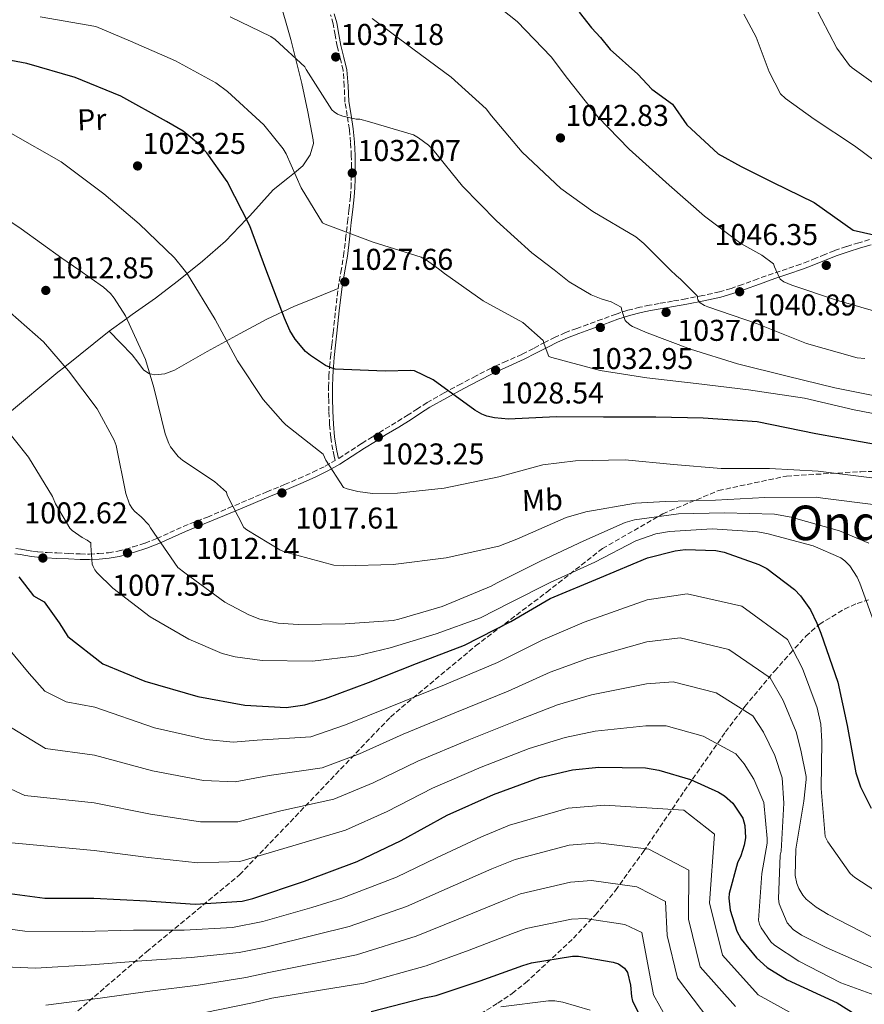
# Model space of a CAD drawing. Units: metres. Extents: x 630842 to 634293, y 4755130 to 4757506.
# Drawn here: x 633263 to 633544, y 4755388 to 4755716 of the extents above; entities that cross this region are included whole.
import ezdxf
from ezdxf.enums import TextEntityAlignment as Align

# ---------------------------------------------------------------- set-up
doc = ezdxf.new("R2010")
doc.units = ezdxf.units.M
doc.header["$MEASUREMENT"] = 0
doc.linetypes.add('DGN Style 3', pattern=[2.435891, 1.739922, -0.695969])
for name, color, linetype, lineweight in [('Camino', 7, 'DGN Style 3', 0), ('Cauce lineal', 142, 'Continuous', 13), ('Cota de punto acotado terreno', 7, 'Continuous', 0), ('Curva de nivel directora', 30, 'Continuous', 30), ('Curva de nivel intermedia', 30, 'Continuous', 0), ('Etiqueta de uso rústico', 92, 'Continuous', 0), ('Línea de cambio de uso (parcela vista)', 92, 'Continuous', 0), ('Margen derecho', 7, 'Continuous', 0), ('Punto acotado terreno (símbolo)', 7, 'Continuous', 0), ('Texto de Área (paraje) menor', 7, 'Continuous', 0), ('Zona arbolada', 92, 'DGN Style 3', 0)]:
    doc.layers.add(name, color=color, linetype=linetype, lineweight=lineweight)
doc.styles.add('Style-Arial', font='arial.ttf')

# ---------------------------------------------------------------- blocks, each defined once
blk = doc.blocks.new('5PATER')
at = {"layer": 'Cauce lineal', "linetype": 'Continuous', "lineweight": 0}
h = blk.add_hatch(color=51, dxfattribs=at)
edge = h.paths.add_edge_path()
edge.add_ellipse((0, 0), major_axis=(-0.11, -0.111), ratio=0.999422, start_angle=0, end_angle=360)

msp = doc.modelspace()

# ---------------------------------------------------------------- linework, layer by layer
at = {"layer": 'Camino', "color": 7, "linetype": 'DGN Style 3', "lineweight": 0}
for points in [[(633261.33, 4755539.83, 1000.8), (633263.12, 4755539.53, 1001.08), (633264.92, 4755539.23, 1001.37), (633266.84, 4755538.91, 1001.68), (633268.71, 4755538.66, 1002), (633271.82, 4755538.45, 1002.36), (633275, 4755538.31, 1002.74), (633278.92, 4755538.11, 1003.45), (633282.79, 4755537.95, 1004.19), (633285.87, 4755537.94, 1004.71), (633288.96, 4755538.09, 1005.23), (633292.2, 4755538.37, 1005.91), (633295.37, 4755538.91, 1006.6), (633297.84, 4755539.53, 1006.97), (633300.34, 4755540.29, 1007.36), (633304.4, 4755541.57, 1008.23), (633308.3, 4755543.07, 1009.09), (633312.66, 4755545.08, 1009.97), (633317.08, 4755547.11, 1010.84), (633325.17, 4755550.24, 1012.55), (633332.07, 4755553.18, 1013.96), (633338.97, 4755556.12, 1015.37), (633344.93, 4755558.6, 1016.54), (633350.89, 4755561.06, 1017.65), (633355.59, 4755563.08, 1018.48), (633360.27, 4755565.19, 1019.19), (633364.4, 4755567.2, 1019.72), (633367.7, 4755569.07, 1020.54), (633367.39, 4755570.49, 1020.67), (633366.92, 4755572.62, 1020.88), (633366.24, 4755576.84, 1021.38), (633365.87, 4755581.1, 1021.93), (633365.64, 4755585.48, 1022.39), (633365.55, 4755589.85, 1022.85), (633365.54, 4755593.49, 1023.45), (633365.65, 4755597.13, 1024.08), (633365.88, 4755600.33, 1024.42), (633366.18, 4755603.54, 1024.65), (633366.61, 4755607.6, 1024.67), (633367.04, 4755611.65, 1024.78), (633367.84, 4755619.02, 1025.71), (633368.67, 4755626.33, 1026.87), (633369.6, 4755631.8, 1027.86), (633370.54, 4755637.29, 1028.8), (633371.2, 4755642.89, 1029.48), (633371.85, 4755648.49, 1030.14), (633372.33, 4755652.77, 1030.74), (633372.8, 4755657.04, 1031.39), (633373.01, 4755659.92, 1031.95), (633373.1, 4755662.8, 1032.47), (633373.14, 4755666.72, 1032.98), (633373.09, 4755670.64, 1033.45), (633372.87, 4755675, 1033.96), (633372.48, 4755679.35, 1034.48), (633371.76, 4755683.91, 1035.05), (633370.99, 4755688.46, 1035.62), (633370.75, 4755693.75, 1036.04), (633370.4, 4755699.04, 1036.44), (633369.42, 4755703.04, 1036.9), (633368.37, 4755707.03, 1037.38), (633367.74, 4755710.79, 1037.83), (633367.06, 4755714.56, 1038.28), (633366.2, 4755717.45, 1038.47)], [(633545.74, 4755642.65, 1049.12), (633542.17, 4755641.59, 1048.87), (633538.06, 4755640.34, 1048.11), (633533.97, 4755638.96, 1047.37), (633530.89, 4755637.72, 1047.04), (633527.88, 4755636.47, 1046.68), (633525.35, 4755635.47, 1046.2), (633522.83, 4755634.52, 1045.7), (633518.25, 4755632.95, 1045.06), (633513.6, 4755631.38, 1044.38), (633508.51, 4755629.56, 1043.26)], [(633508.51, 4755629.56, 1043.26), (633503.43, 4755627.74, 1042.12), (633499.59, 4755626.42, 1041.46), (633495.75, 4755625.27, 1040.78), (633490.2, 4755624, 1039.67), (633484.55, 4755622.95, 1038.56), (633480.13, 4755622.16, 1037.78), (633475.69, 4755621.37, 1037), (633472.45, 4755620.77, 1036.29), (633469.19, 4755620.12, 1035.57), (633465.23, 4755619.11, 1034.85), (633461.33, 4755617.83, 1034.22), (633456.62, 4755616.14, 1033.51), (633451.94, 4755614.43, 1032.82), (633448.22, 4755613.08, 1032.37), (633444.44, 4755611.67, 1031.85), (633441, 4755610.13, 1031.1), (633437.71, 4755608.46, 1030.27), (633433.78, 4755606.43, 1029.39), (633429.89, 4755604.44, 1028.56), (633424.83, 4755602.17, 1027.69), (633419.67, 4755599.83, 1027.02), (633414.66, 4755597.26, 1026.48), (633409.72, 4755594.65, 1025.94), (633404, 4755591.59, 1025.19), (633398.33, 4755588.4, 1024.43), (633395.16, 4755586.33, 1024.19), (633392.08, 4755584.28, 1023.94), (633387.96, 4755581.79, 1023.08), (633383.8, 4755579.27, 1022.23), (633380.16, 4755577.01, 1021.77), (633376.52, 4755574.73, 1021.3), (633372.42, 4755572.07, 1020.77), (633368.84, 4755569.75, 1020.58)], [(633055.17, 4755378.17, 942.89), (633085.71, 4755364.36, 943.89), (633113.68, 4755354.81, 943.49), (633131.99, 4755350.7, 944), (633162.08, 4755344.6, 945.09), (633188.9, 4755346.53, 946.95), (633208.49, 4755350.4, 947.86), (633233.76, 4755358.61, 950.86), (633258.51, 4755370.21, 953.95), (633280.16, 4755384.23, 958.21), (633304.91, 4755405.5, 966.48), (633335.85, 4755431.12, 978.34), (633354.41, 4755450.45, 983.79), (633386.12, 4755483.66, 993.42), (633414.48, 4755507.35, 999.39), (633438.2, 4755525.24, 1002.56), (633456.76, 4755539.74, 1006.95), (633476.87, 4755551.34, 1011.18), (633495.43, 4755559.08, 1016.51), (633518.12, 4755563.91, 1018.76), (633542.87, 4755565.36, 1020.66), (633566.59, 4755565.85, 1022.11)]]:
    msp.add_polyline3d(points, dxfattribs=at)
at = {"layer": 'Curva de nivel directora', "color": 30, "linetype": 'Continuous', "lineweight": 30, "flags": 128}
for points, elevation in [([(633448.98, 4755718.4), (633453.16, 4755713.22), (633456.16, 4755709.93), (633459.33, 4755705.92), (633468.52, 4755697.7), (633473.23, 4755692.76), (633480.11, 4755687.77), (633484.85, 4755680.86), (633495.34, 4755671.2), (633503.02, 4755667.04), (633513.43, 4755661.8), (633527.26, 4755654.96), (633540.31, 4755645.76), (633549.65, 4755643.68)], 1050), ([(633384.34, 4755598.85), (633367.75, 4755599.46), (633366.34, 4755599.89), (633364.46, 4755600.76), (633359.48, 4755604.03), (633357.89, 4755605.38), (633354.37, 4755609.54), (633352.66, 4755612.36), (633350.84, 4755616.49), (633344.64, 4755632.81), (633339.34, 4755647.22), (633331.71, 4755662.03), (633325.01, 4755671.6), (633322.21, 4755674.54), (633317.06, 4755678.73), (633311.54, 4755681.98), (633296.35, 4755690.38), (633281.06, 4755696.68), (633264.97, 4755701.33), (633247.68, 4755704.55)], 1025), ([(633550.14, 4755574.01), (633527.87, 4755577.94), (633508.31, 4755581.96), (633490.3, 4755583.22), (633474.49, 4755583.54), (633457.06, 4755583.51), (633441.33, 4755583.68), (633425.47, 4755582.83), (633420.81, 4755583.24), (633418.24, 4755583.87), (633416.59, 4755584.52), (633414.23, 4755585.84), (633400.31, 4755595.98), (633394.18, 4755598.98), (633392.93, 4755599.1), (633384.34, 4755598.85)], 1025), ([(633262.37, 4755530.33), (633267.18, 4755524.06), (633270.83, 4755522.01), (633272.39, 4755519.67), (633275.82, 4755515.01), (633278.62, 4755510.44), (633290.3, 4755501.4), (633304.33, 4755495.6), (633321.99, 4755490.53), (633337.64, 4755487.65), (633351.45, 4755486.88), (633357.62, 4755487.76), (633364.46, 4755489.81), (633378.87, 4755495.18), (633394.8, 4755501.53), (633410.82, 4755507.56), (633426.24, 4755515.52), (633439.35, 4755523.1), (633455.88, 4755530), (633471.8, 4755536.66), (633480.96, 4755539.01), (633484.27, 4755539.42), (633494.51, 4755539.09), (633497.31, 4755538.55), (633508.9, 4755534.47), (633511.49, 4755533.07), (633520.68, 4755526.13), (633522.75, 4755524.02), (633526.06, 4755519.31), (633528.21, 4755514.88), (633529.54, 4755511.59), (633535.2, 4755495.25), (633538.24, 4755480.85), (633541.18, 4755465.05), (633542.7, 4755460.45), (633546.24, 4755453.27)], 1000), ([(633254.26, 4755425.51), (633270.98, 4755423.35), (633287.33, 4755423.28), (633304.86, 4755422.46), (633321.08, 4755421.38), (633336.78, 4755422.29), (633340.32, 4755423.24), (633357.5, 4755429.01), (633375.06, 4755435.55), (633389.65, 4755442.55), (633405.06, 4755450.97), (633420.43, 4755457.84), (633435.92, 4755463.56), (633446.77, 4755466.04), (633455.5, 4755466.91), (633471.07, 4755466.73), (633475.59, 4755466.01), (633486.06, 4755462.9), (633495.4, 4755458.68), (633497.45, 4755457.42), (633500.15, 4755455.02), (633503.47, 4755450), (633504.16, 4755447.54), (633504.43, 4755443.44), (633503.96, 4755440.95), (633502.82, 4755437.43), (633501.73, 4755435.15), (633498.92, 4755424.85), (633498.81, 4755423.37), (633499.32, 4755419.28), (633501.53, 4755412.37), (633503, 4755409.7), (633508.06, 4755403.42), (633511.64, 4755400.19), (633518.34, 4755396.12), (633534.98, 4755388.46), (633546.97, 4755380.9)], 975), ([(633433.12, 4755401.81), (633446.77, 4755403.99), (633448.78, 4755404.04), (633460.3, 4755402.05), (633462.1, 4755401.48), (633464.08, 4755399.99), (633465.12, 4755398.62), (633466.1, 4755394.39), (633466.44, 4755390.6), (633466.8, 4755388.99), (633474.34, 4755374.25)], 950), ([(633379.66, 4755385.56), (633397.35, 4755390.1), (633401.36, 4755390.91), (633416.01, 4755395.82), (633430.2, 4755400.88), (633433.12, 4755401.81)], 950)]:
    msp.add_lwpolyline(points, dxfattribs=dict(at, elevation=elevation))
at = {"layer": 'Curva de nivel intermedia', "color": 30, "linetype": 'Continuous', "lineweight": 0, "flags": 128}
for points, elevation in [([(633550.98, 4755617.81), (633534.69, 4755622.53), (633519.87, 4755627.49), (633517.17, 4755628.62), (633515.98, 4755629.43), (633514.56, 4755632.55), (633514.08, 4755633.6), (633513.78, 4755634.6), (633509.86, 4755637.51), (633502.82, 4755641.37), (633490.75, 4755650.4), (633478.98, 4755660.76), (633465.63, 4755672.77), (633455.17, 4755683.54), (633445.12, 4755696.35), (633439.72, 4755703.51), (633428.31, 4755715.27), (633416.14, 4755725.03)], 1045), ([(633552.8, 4755690.64), (633539.95, 4755699.88), (633539.11, 4755700.67), (633534.88, 4755706.43), (633527.14, 4755721.01)], 1060), ([(633557.37, 4755582.71), (633540.66, 4755585.95), (633524.09, 4755589.81), (633505.38, 4755592.65), (633487.97, 4755594.7), (633471.49, 4755596.63), (633456, 4755599.09), (633439.92, 4755603.4), (633438.94, 4755603.72), (633437.35, 4755607.78), (633437.05, 4755609.01), (633430.21, 4755615.09), (633417.03, 4755622.3), (633404.18, 4755631.31), (633402.54, 4755632.55), (633398.48, 4755635.6), (633396.39, 4755636.78), (633380.41, 4755641.82), (633364.35, 4755647.83), (633363.53, 4755648.23), (633356.34, 4755659.92), (633351.37, 4755671.2), (633350.39, 4755672.84), (633343.96, 4755680.83), (633331.87, 4755691.95), (633327.91, 4755694.85), (633314.57, 4755702.14), (633299.51, 4755708.76), (633288.04, 4755713.61), (633269.46, 4755716.84)], 1030), ([(633551.36, 4755589.79), (633534.14, 4755593.32), (633518.26, 4755597.17), (633501.8, 4755601.31), (633486.13, 4755606.2), (633471.68, 4755611.56), (633466.78, 4755613.74), (633465.87, 4755614.3), (633464.36, 4755615.73), (633463.22, 4755618.99), (633462.99, 4755620.14), (633459.64, 4755621.98), (633456.33, 4755622.9), (633453.03, 4755624.27), (633445.66, 4755628.63), (633440.62, 4755632.55), (633433.26, 4755638.27), (633421.45, 4755648.93), (633410.16, 4755660.46), (633400.21, 4755672.61), (633398.77, 4755674.08), (633395.52, 4755676.58), (633393.83, 4755677.5), (633379.11, 4755681.84), (633375.94, 4755682.8), (633374.66, 4755682.8), (633370.26, 4755683.8), (633368.49, 4755684.44), (633367.35, 4755685.15), (633366.6, 4755685.82), (633358.07, 4755699.33), (633357.58, 4755700.21), (633347.68, 4755709.33), (633346.26, 4755710.34), (633332.71, 4755716.81)], 1035), ([(633544.17, 4755603.04), (633541.65, 4755603.28), (633524.7, 4755608.06), (633508.13, 4755614.72), (633491.82, 4755620.25), (633490.8, 4755620.69), (633489.26, 4755621.61), (633488.57, 4755622.6), (633488.26, 4755623.95), (633482.8, 4755629.44), (633481.37, 4755630.53), (633479.35, 4755632.55), (633470.53, 4755641.37), (633467.83, 4755643.54), (633453.53, 4755652.04), (633442.85, 4755659.71), (633429.99, 4755671.78), (633419.77, 4755683.84), (633418.04, 4755686.19), (633406.31, 4755696.78), (633393.6, 4755706.22), (633379.99, 4755716.32)], 1040), ([(633555.38, 4755663), (633540.74, 4755673.93), (633527.24, 4755682.76), (633517.74, 4755689.62), (633516.11, 4755691.16), (633512.26, 4755698.48), (633507.94, 4755710.02), (633503.88, 4755717.73)], 1055), ([(633259.66, 4755678.05), (633276.44, 4755668.53), (633290.61, 4755657.94), (633302.4, 4755647.86), (633314.19, 4755636.57), (633317.42, 4755632.55), (633318.57, 4755631.12), (633327.71, 4755616.05), (633335.16, 4755602.24), (633343.7, 4755589.39), (633350.23, 4755581.91), (633351.26, 4755581.01), (633363.67, 4755571.18), (633364.61, 4755569.19), (633370.45, 4755560.14), (633371.7, 4755559.63), (633375.29, 4755558.73), (633380.11, 4755558.13), (633388.44, 4755558.18), (633404, 4755559.9), (633422.25, 4755563.64), (633436.86, 4755567.62), (633447.78, 4755568.98), (633464.35, 4755569.26), (633480.47, 4755567.75), (633496.31, 4755566.42), (633512.35, 4755566.37), (633528.64, 4755565.52), (633543.8, 4755563.67), (633559.74, 4755561.61)], 1020), ([(633250.33, 4755654.77), (633263.13, 4755646.23), (633276.69, 4755636.51), (633282.36, 4755632.55), (633290.53, 4755626.84), (633292.84, 4755624.66), (633294.12, 4755623.11), (633297.89, 4755617.21), (633304.5, 4755602.76), (633307.29, 4755593.43), (633311.06, 4755577.92), (633312.28, 4755574.78), (633312.89, 4755573.68), (633315.46, 4755570.38), (633316.93, 4755569.11), (633327.48, 4755562.05), (633331.49, 4755558.52), (633331.79, 4755557.56), (633337.33, 4755546.76), (633338.28, 4755545.97), (633349.24, 4755539.28), (633350.81, 4755538.7), (633367.32, 4755534.18), (633370.5, 4755533.96), (633387.03, 4755534.43), (633404.74, 4755536.72), (633422.26, 4755540.52), (633428.27, 4755542.94), (633444.68, 4755550.15), (633451.25, 4755552.04)], 1015), ([(633256.73, 4755620.79), (633270.55, 4755608.64), (633278.85, 4755598.96), (633288.43, 4755586.3), (633294.11, 4755575.81), (633294.71, 4755574.05), (633297.99, 4755558.06), (633299.18, 4755554.57), (633300.23, 4755552.94), (633301.03, 4755552.07), (633303.13, 4755550.35), (633305.65, 4755547.71), (633306.22, 4755546.64), (633315.32, 4755533.42), (633317.61, 4755531.63), (633330.98, 4755521.94), (633338.97, 4755517.64), (633342.57, 4755516.27), (633348.73, 4755514.86), (633355.41, 4755514.43), (633371.09, 4755514.65), (633387.01, 4755515.84), (633388.94, 4755516.24), (633403.38, 4755520.42), (633419.65, 4755527.2)], 1010), ([(633255.93, 4755582.22), (633265.54, 4755570.14), (633273.5, 4755557.08), (633274.58, 4755554.6), (633279.35, 4755546.52), (633280.1, 4755545.81), (633283.42, 4755543.46), (633285.15, 4755542.54), (633286.38, 4755541.65), (633286.33, 4755540.83), (633286.77, 4755534.61), (633287.07, 4755533.8), (633287.68, 4755532.62), (633288.33, 4755531.79), (633293.63, 4755526.59)], 1005), ([(633451.25, 4755552.04), (633467.82, 4755554.92), (633477.76, 4755555.39), (633494.4, 4755555.87), (633510.88, 4755556.73), (633527.92, 4755556.83), (633530.17, 4755556.55), (633546.93, 4755554.39)], 1015), ([(633419.65, 4755527.2), (633421.67, 4755528.38), (633436.14, 4755535.61), (633450.55, 4755542.3), (633464.28, 4755548.46), (633467.39, 4755549.32), (633482.06, 4755551.33), (633497.42, 4755551.66), (633514.09, 4755551.17), (633519.62, 4755550.2), (633535.75, 4755545.67), (633545.55, 4755541.53)], 1010), ([(633293.63, 4755526.59), (633306.06, 4755517.07), (633318.98, 4755509.54), (633330.08, 4755504.86), (633334.45, 4755503.67), (633343.43, 4755502.46), (633360.17, 4755502.28), (633374.92, 4755503.98), (633386.04, 4755506.7), (633401.4, 4755511.36), (633416.12, 4755516.66), (633425.93, 4755521.63), (633439.37, 4755528.41), (633454.24, 4755535.19), (633467.83, 4755542.32), (633474.58, 4755544.64), (633479.09, 4755545.47), (633493.28, 4755546.3), (633508.37, 4755545.37), (633511.49, 4755544.73), (633526.98, 4755540.72), (633536.2, 4755536.72), (633537.55, 4755535.68), (633539.15, 4755533.98), (633541.58, 4755530.21), (633542.49, 4755528.22), (633547.95, 4755513.2)], 1005), ([(633256.22, 4755509.64), (633265.8, 4755498.1), (633270.95, 4755492.23), (633278.09, 4755488.73), (633287.61, 4755486.91), (633307.54, 4755480.09), (633324.74, 4755476.16), (633333.69, 4755475.27), (633341.78, 4755475.91), (633359.56, 4755477.1), (633371.21, 4755481), (633385.44, 4755486.87), (633404.11, 4755494.37), (633421.8, 4755501.84), (633436.86, 4755509.39), (633450.68, 4755515.24), (633471.7, 4755522.68), (633484.97, 4755524.66), (633503.18, 4755520.56), (633518.36, 4755509.42), (633523.45, 4755499.79), (633528.3, 4755486.69)], 995), ([(633257.57, 4755481.52), (633271.23, 4755473.15), (633287.54, 4755471), (633306.87, 4755465.68), (633323.83, 4755462.46), (633334.46, 4755462.03), (633345.71, 4755464.18), (633363.44, 4755466.71), (633375.82, 4755471.39), (633390.34, 4755477.9), (633408.19, 4755485.24), (633425.33, 4755492.27), (633439.34, 4755498.55), (633451.88, 4755503.16), (633471.54, 4755508.69), (633482.63, 4755510), (633498.9, 4755506.14), (633512.62, 4755496.74), (633516.95, 4755489.2), (633521.26, 4755478.77), (633522.89, 4755472.67), (633524.58, 4755463.9), (633524.61, 4755462.82)], 990), ([(633251.55, 4755463.39), (633264.38, 4755457.57), (633287.47, 4755455.1), (633306.2, 4755451.27), (633322.91, 4755448.77), (633335.24, 4755448.78), (633349.64, 4755452.46), (633367.31, 4755456.32), (633380.43, 4755461.78), (633395.25, 4755468.92), (633412.27, 4755476.11), (633428.86, 4755482.7), (633441.82, 4755487.71), (633453.09, 4755491.08), (633471.39, 4755494.71), (633480.28, 4755495.33), (633494.62, 4755491.73), (633506.88, 4755484.05)], 985), ([(633528.3, 4755486.69), (633529.55, 4755481.23), (633529.83, 4755475.49), (633529.66, 4755459.8), (633530.93, 4755443.88), (633531.87, 4755442.04), (633539.26, 4755431.56), (633540.81, 4755430.21), (633551.55, 4755423.24)], 995), ([(633506.88, 4755484.05), (633510.45, 4755478.6), (633514.22, 4755470.85), (633516.65, 4755463.38), (633517.19, 4755454.94), (633516.25, 4755439.03), (633515.98, 4755437.63), (633515.35, 4755423.16), (633515.67, 4755421.43), (633518.25, 4755415.07), (633520.33, 4755412.93), (633523.02, 4755411.03), (633531.23, 4755406.89), (633548.21, 4755399.43)], 985), ([(633257.53, 4755441.99), (633287.4, 4755439.19), (633305.53, 4755436.87), (633321.99, 4755435.07), (633336.01, 4755435.54), (633353.57, 4755440.73), (633371.18, 4755445.94), (633385.04, 4755452.16), (633400.15, 4755459.95), (633416.35, 4755466.98), (633432.39, 4755473.13), (633444.29, 4755476.87), (633454.29, 4755478.99), (633471.23, 4755480.72), (633477.93, 4755480.67), (633490.34, 4755477.32), (633501.14, 4755471.36), (633503.95, 4755468.01), (633507.19, 4755462.93)], 980), ([(633507.19, 4755462.93), (633510.49, 4755455.22), (633511.68, 4755443.2), (633511.61, 4755441.68), (633509.81, 4755431.56), (633508.71, 4755416), (633509.05, 4755414.69), (633509.59, 4755413.47), (633512.86, 4755408.76), (633514.1, 4755407.71), (633522.19, 4755402.4), (633536.19, 4755395.13), (633549.65, 4755390.21)], 980), ([(633524.61, 4755462.82), (633523.84, 4755455.63), (633521.16, 4755439.63), (633520.91, 4755430.83), (633521.53, 4755428.22), (633522.16, 4755426.57), (633523.5, 4755424.32), (633524.66, 4755423.04), (633527.92, 4755420.34), (633531.97, 4755417.94), (633546.13, 4755410.52)], 990), ([(633529.71, 4755379.51), (633508.62, 4755391.15), (633496.75, 4755404.33), (633492.47, 4755421.76), (633494.08, 4755444.63), (633483.9, 4755452.63), (633457.48, 4755454.3), (633445.35, 4755453.3), (633425.81, 4755447.69), (633416.43, 4755443.79), (633401.43, 4755436.76), (633388.13, 4755430.37), (633369.98, 4755423.32), (633359.9, 4755420.27), (633343.59, 4755415.51), (633333.51, 4755413.61), (633317.38, 4755412.65), (633300.57, 4755412.64), (633283.53, 4755412.21), (633264.35, 4755412.32), (633249.59, 4755414.39)], 970), ([(633501.06, 4755387.23), (633489.26, 4755400.5), (633485.37, 4755416.31), (633485.58, 4755432.62), (633472.17, 4755439.62), (633455.3, 4755441.73), (633445.7, 4755440.97), (633427.64, 4755436.22), (633419.87, 4755433.06), (633405.07, 4755426.53), (633391.44, 4755420.51), (633372.4, 4755413.88), (633361.12, 4755411.1), (633344.6, 4755407.02), (633335.74, 4755405.25), (633319.71, 4755403.53), (633303.26, 4755402.5), (633286.49, 4755401.11), (633267.85, 4755399.99), (633252.43, 4755400.64)], 965), ([(633492.16, 4755382.9), (633481.77, 4755396.66), (633478.27, 4755410.87), (633477.75, 4755422.24), (633468.21, 4755427.1), (633453.13, 4755429.17), (633446.06, 4755428.64), (633429.46, 4755424.75), (633423.31, 4755422.33), (633408.72, 4755416.29), (633394.74, 4755410.64), (633374.82, 4755404.44), (633362.33, 4755401.93), (633345.61, 4755398.53), (633337.96, 4755396.88), (633322.04, 4755394.4), (633305.95, 4755392.35), (633289.44, 4755390.01), (633271.35, 4755387.65)], 960), ([(633484.26, 4755372.24), (633473.71, 4755391.15), (633469.93, 4755411.86), (633464.26, 4755414.57), (633450.95, 4755416.61), (633446.41, 4755416.31), (633431.29, 4755413.28), (633426.76, 4755411.6), (633412.37, 4755406.06), (633398.05, 4755400.77), (633377.24, 4755395), (633363.55, 4755392.76), (633346.62, 4755390.04), (633340.18, 4755388.52), (633324.38, 4755385.27)], 955), ([(633422.93, 4755387.12), (633438.8, 4755389.13), (633440.85, 4755389.11), (633443.61, 4755388.72), (633452.71, 4755386)], 945)]:
    msp.add_lwpolyline(points, dxfattribs=dict(at, elevation=elevation))
at = {"layer": 'Línea de cambio de uso (parcela vista)', "color": 92, "linetype": 'Continuous', "lineweight": 0}
for points in [[(633292.44, 4755612.15, 1013.61), (633298.29, 4755616.34, 1015), (633300.14, 4755617.67, 1015.45), (633307.88, 4755623.19, 1017.34), (633311.74, 4755626.11, 1018.31), (633315.55, 4755629.06, 1019.28), (633318.39, 4755631.35, 1020), (633323.5, 4755635.47, 1021.26), (633331.22, 4755642.09, 1023.12), (633338.21, 4755649.42, 1025), (633339.27, 4755650.54, 1025.31), (633347.05, 4755659.28, 1028.11), (633351.94, 4755663.1, 1029.5), (633354.14, 4755664.91, 1030), (633356.92, 4755667.2, 1030.54), (633359.41, 4755670.86, 1031.14), (633360.52, 4755674.65, 1031.64), (633360.42, 4755675.85, 1031.79), (633358.56, 4755685.2, 1032.87), (633356.56, 4755694.67, 1033.95), (633354.51, 4755703.04, 1035), (633352.98, 4755709.27, 1035.96), (633348.87, 4755723.77, 1038.53)], [(633292.44, 4755612.15, 1015.62), (633296.25, 4755608.23, 1015.35), (633300.06, 4755604.31, 1015.07), (633301.94, 4755601.85, 1014.99), (633303.88, 4755599.33, 1015.04), (633305.63, 4755598.07, 1015.59), (633307.6, 4755597.6, 1016.23), (633310.95, 4755598, 1016.39), (633314.2, 4755599.2, 1016.61), (633325.13, 4755605.36, 1019.31), (633336.03, 4755611.42, 1021.85), (633344.91, 4755616.12, 1023.34), (633354, 4755620.41, 1024.75), (633361.34, 4755623.37, 1025.81), (633368.67, 4755626.33, 1026.87)], [(633258.54, 4755584.47, 1005.52), (633275.36, 4755598.45, 1009.43), (633277.69, 4755600.32, 1010), (633292.44, 4755612.15, 1013.61)]]:
    msp.add_polyline3d(points, dxfattribs=at)
at = {"layer": 'Margen derecho', "color": 7, "linetype": 'Continuous', "lineweight": 0}
for points in [[(633368.84, 4755569.75, 1020.58), (633368.61, 4755570.76, 1020.67), (633368.16, 4755572.85, 1020.88), (633367.48, 4755576.99, 1021.38), (633367.12, 4755581.19, 1021.93), (633366.9, 4755585.52, 1022.39), (633366.8, 4755589.87, 1022.85), (633366.79, 4755593.47, 1023.45), (633366.91, 4755597.07, 1024.08), (633367.13, 4755600.23, 1024.42), (633367.43, 4755603.42, 1024.65), (633367.86, 4755607.46, 1024.67), (633368.29, 4755611.52, 1024.78), (633369.09, 4755618.88, 1025.71), (633369.91, 4755626.15, 1026.87), (633370.84, 4755631.59, 1027.86), (633371.79, 4755637.11, 1028.8), (633372.45, 4755642.75, 1029.48), (633373.09, 4755648.35, 1030.14), (633373.58, 4755652.63, 1030.74), (633374.05, 4755656.92, 1031.39), (633374.26, 4755659.85, 1031.95), (633374.35, 4755662.78, 1032.47), (633374.4, 4755666.72, 1032.98), (633374.34, 4755670.68, 1033.45), (633374.12, 4755675.09, 1033.96), (633373.73, 4755679.5, 1034.48), (633373, 4755684.12, 1035.05), (633372.24, 4755688.59, 1035.62), (633372, 4755693.82, 1036.04), (633371.65, 4755699.23, 1036.44), (633370.64, 4755703.35, 1036.9), (633369.6, 4755707.3, 1037.38), (633368.98, 4755711.01, 1037.83), (633368.28, 4755714.85, 1038.28), (633367.39, 4755717.85, 1038.47)], [(633546.26, 4755640.91, 1049.12), (633542.69, 4755639.86, 1048.87), (633538.62, 4755638.61, 1048.11), (633534.6, 4755637.25, 1047.37), (633531.58, 4755636.04, 1047.04), (633528.56, 4755634.78, 1046.68), (633526.01, 4755633.77, 1046.2), (633523.45, 4755632.81, 1045.7), (633518.83, 4755631.23, 1045.06), (633514.2, 4755629.66, 1044.38), (633509.12, 4755627.85, 1043.26), (633504.03, 4755626.03, 1042.12)], [(633504.03, 4755626.03, 1042.12), (633500.15, 4755624.69, 1041.46), (633496.21, 4755623.51, 1040.78), (633490.56, 4755622.22, 1039.67), (633484.88, 4755621.16, 1038.56), (633480.45, 4755620.37, 1037.78), (633476.02, 4755619.58, 1037), (633472.8, 4755618.99, 1036.29), (633469.6, 4755618.35, 1035.57), (633465.73, 4755617.36, 1034.85), (633461.92, 4755616.11, 1034.22), (633457.24, 4755614.43, 1033.51), (633452.56, 4755612.73, 1032.82), (633448.85, 4755611.38, 1032.37), (633445.13, 4755609.99, 1031.85), (633441.78, 4755608.49, 1031.1), (633438.53, 4755606.84, 1030.27), (633434.61, 4755604.82, 1029.39), (633430.67, 4755602.8, 1028.56), (633425.58, 4755600.51, 1027.69), (633420.46, 4755598.19, 1027.02), (633415.5, 4755595.65, 1026.48), (633410.57, 4755593.05, 1025.94), (633404.88, 4755590, 1025.19), (633399.27, 4755586.85, 1024.43), (633396.16, 4755584.81, 1024.19), (633393.05, 4755582.74, 1023.94), (633388.9, 4755580.24, 1023.08), (633384.75, 4755577.72, 1022.23), (633381.12, 4755575.46, 1021.77), (633377.49, 4755573.19, 1021.3), (633373.41, 4755570.55, 1020.77), (633369.32, 4755567.9, 1020.24), (633365.25, 4755565.59, 1019.72), (633361.04, 4755563.54, 1019.19), (633356.33, 4755561.42, 1018.48), (633351.59, 4755559.38, 1017.65), (633345.63, 4755556.93, 1016.54), (633339.68, 4755554.45, 1015.37), (633332.78, 4755551.51, 1013.96), (633317.84, 4755545.46, 1010.84), (633313.42, 4755543.43, 1009.97), (633309.01, 4755541.4, 1009.09), (633305, 4755539.86, 1008.23), (633300.88, 4755538.56, 1007.36), (633298.33, 4755537.78, 1006.97), (633295.75, 4755537.13, 1006.6), (633292.43, 4755536.56, 1005.91), (633289.08, 4755536.28, 1005.23), (633285.91, 4755536.13, 1004.71), (633282.75, 4755536.13, 1004.19), (633278.83, 4755536.3, 1003.45), (633274.92, 4755536.49, 1002.74), (633271.72, 4755536.64, 1002.36), (633268.53, 4755536.85, 1002), (633266.57, 4755537.11, 1001.68), (633264.62, 4755537.44, 1001.37), (633262.82, 4755537.74, 1001.08), (633261.02, 4755538.04, 1000.8)]]:
    msp.add_polyline3d(points, dxfattribs=at)
at = {"layer": 'Zona arbolada', "color": 92, "linetype": 'DGN Style 3', "lineweight": 0}
for points in [[(633402.05, 4755375.34, 946.58), (633405.5, 4755377.97, 947.65), (633411.94, 4755382.21, 948.14), (633421.89, 4755388.33, 947.44), (633426.68, 4755391.57, 947.34), (633431.16, 4755395.11, 947.94), (633447.08, 4755409.96, 952.56), (633454.42, 4755417.82, 955.23), (633461.08, 4755425.92, 958.18), (633470.44, 4755438.89, 963.1), (633484.02, 4755459, 971.04), (633497.72, 4755478.69, 979.55), (633504.18, 4755487.13, 984.3), (633514.1, 4755498.98, 992.88), (633519.22, 4755504.75, 997.07), (633524.5, 4755510.54, 1000.74), (633529, 4755514.51, 1002.19), (633537.38, 4755519.61, 1002.71), (633541.58, 4755521.48, 1003.06), (633545.35, 4755522.73, 1003.99)], [(633411.94, 4755382.21, 948.14), (633421.89, 4755388.33, 947.44), (633426.68, 4755391.57, 947.34), (633431.16, 4755395.11, 947.94), (633447.08, 4755409.96, 952.56), (633454.42, 4755417.82, 955.23), (633461.08, 4755425.92, 958.18), (633470.44, 4755438.89, 963.1), (633484.02, 4755459, 971.04), (633497.72, 4755478.69, 979.55), (633504.18, 4755487.13, 984.3), (633514.1, 4755498.98, 992.88), (633519.22, 4755504.75, 997.07), (633524.5, 4755510.54, 1000.74), (633529, 4755514.51, 1002.19), (633537.38, 4755519.61, 1002.71), (633541.58, 4755521.48, 1003.06), (633545.35, 4755522.73, 1003.99)]]:
    msp.add_polyline3d(points, dxfattribs=at)

# ---------------------------------------------------------------- block references
at = {"layer": 'Punto acotado terreno (símbolo)', "color": 7, "linetype": 'Continuous', "lineweight": 0, "xscale": 10, "yscale": 10, "zscale": 10}
for p in [(633367.9, 4755703.47, 1037.18), (633442.77, 4755676.51, 1042.83), (633301.89, 4755667.18, 1023.25), (633373.41, 4755664.82, 1032.07), (633531.32, 4755634.06, 1046.35), (633370.92, 4755628.58, 1027.66), (633271.32, 4755625.73, 1012.84), (633502.46, 4755625.29, 1040.89), (633477.96, 4755618.41, 1037.01), (633456.05, 4755613.38, 1032.95), (633421.17, 4755599.14, 1028.54), (633382.11, 4755576.85, 1023.25), (633350, 4755558.29, 1017.61), (633322.07, 4755547.79, 1012.14), (633270.35, 4755536.6, 1002.62), (633298.53, 4755538.29, 1007.55)]:
    msp.add_blockref('5PATER', p, dxfattribs=at)

# ---------------------------------------------------------------- texts
at = {"layer": 'Cota de punto acotado terreno', "color": 7, "linetype": 'Continuous', "lineweight": 0, "style": 'Style-Arial'}
for s, p in [('1037.18', (633369.56, 4755707.47, 1037.18)), ('1042.83', (633444.43, 4755680.51, 1042.83)), ('1023.25', (633303.56, 4755671.18, 1023.25)), ('1032.07', (633375.15, 4755668.82, 1032.07)), ('1046.35', (633494.13, 4755640.83, 1046.35)), ('1027.66', (633372.59, 4755632.58, 1027.66)), ('1012.85', (633272.99, 4755629.73, 1012.84)), ('1040.89', (633506.9, 4755617.39, 1040.89)), ('1037.01', (633481.7, 4755608.93, 1037.01)), ('1032.95', (633452.56, 4755599.53, 1032.95)), ('1028.54', (633422.83, 4755588.07, 1028.54)), ('1023.25', (633382.98, 4755567.76, 1023.25)), ('1002.62', (633264.15, 4755548.14, 1002.62)), ('1017.61', (633354.54, 4755546.42, 1017.61)), ('1012.14', (633321.36, 4755536.32, 1012.14)), ('1007.55', (633293.45, 4755524.04, 1007.55))]:
    msp.add_text(s, height=7, dxfattribs=at).set_placement(p)
at = {"layer": 'Etiqueta de uso rústico', "color": 92, "linetype": 'Continuous', "lineweight": 0, "style": 'Style-Arial'}
for s, p in [('Pr', (633286.64, 4755682.63, 1022.82)), ('Mb', (633436.73, 4755555.94, 1017.36))]:
    msp.add_text(s, height=7, rotation=1.6428, dxfattribs=at).set_placement(p, align=Align.MIDDLE_CENTER)
at = {"layer": 'Texto de Área (paraje) menor', "color": 7, "linetype": 'Continuous', "lineweight": 0, "style": 'Style-Arial'}
msp.add_text('Ondalandu', height=11.5, dxfattribs=at).set_placement((633559.57, 4755548.31, 1012.57), align=Align.MIDDLE_CENTER)

doc.saveas('drawing.dxf')
